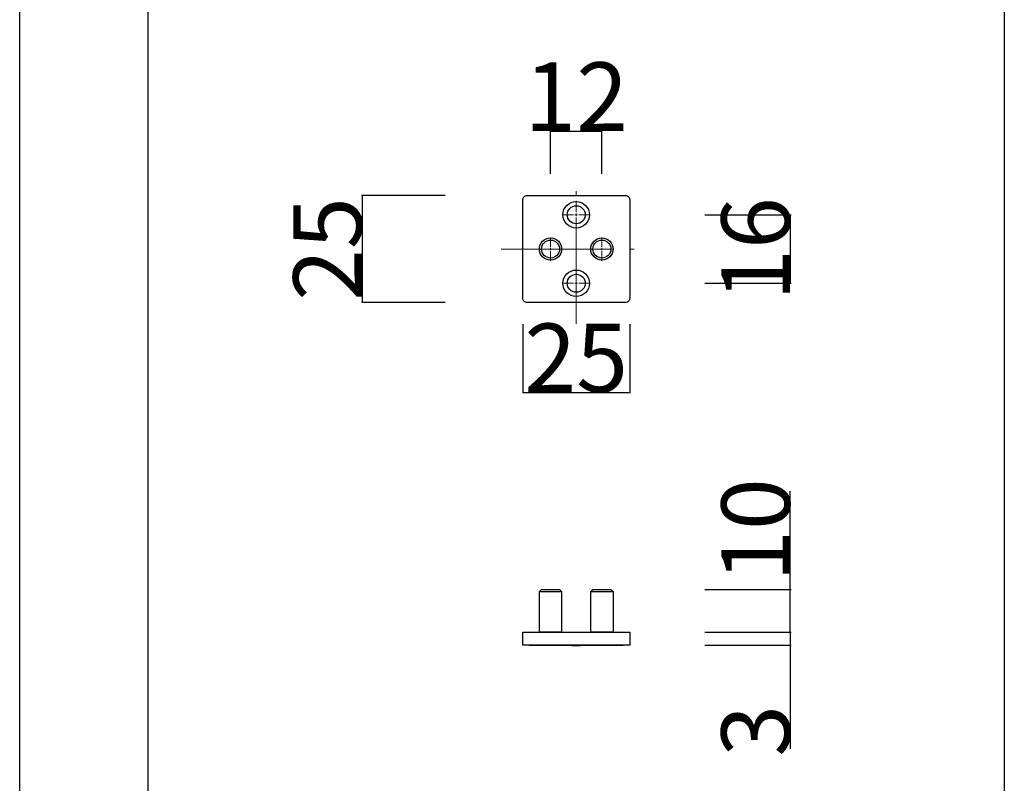
# Model space of a CAD drawing. Extents: x 0 to 1680, y -2 to 1186.
# Drawn here: x 0 to 230, y 574 to 752 of the extents above; entities that cross this region are included whole.
import ezdxf

# ---------------------------------------------------------------- set-up
doc = ezdxf.new("R2010")
doc.units = 0
doc.header["$LTSCALE"] = 4
doc.header["$MEASUREMENT"] = 0
doc.linetypes.add('CENTER2', pattern=[20, 12.5, -2.5, 2.5, -2.5])
doc.linetypes.add('DASHED_DOTTED', pattern=[9.25, 6, -1.5, 0.25, -1.5])
doc.layers.add('_0-0_', color=7, linetype='CONTINUOUS')
doc.layers.add('_0-1_', color=7, linetype='CONTINUOUS', lineweight=30)
doc.layers.add('_0-4_', color=7, linetype='CONTINUOUS', lineweight=13)
doc.dimstyles.get("Standard").update_dxf_attribs({"dimtxt": 16, "dimasz": 0.18, "dimexe": 0.18, "dimexo": 0.0625, "dimgap": 0.09, "dimtad": 1, "dimdec": 1, "dimdsep": 46, "dimtxsty": 'STANDARD', "dimcen": 0.09, "dimadec": 0, "dimazin": 0, "dimtfac": 1, "dimtdec": 1, "dimtofl": 0, "dimtmove": 0, "dimatfit": 3, "dimfxl": 1, "dimtolj": 1, "dimtzin": 0, "dimarcsym": 0})

# ---------------------------------------------------------------- blocks, each defined once
blk = doc.blocks.new('*D42')
at = {"layer": '_0-4_', "color": 0, "linetype": 'Continuous', "lineweight": -2}
for p, q in [((160.06, 609), (180.18, 609)), ((180, 608.82), (180, 606.18)), ((160.06, 606), (180.18, 606)), ((180, 606), (180, 581.77))]:
    blk.add_line(p, q, dxfattribs=at)
at = {"layer": '_0-4_', "color": 0, "linetype": 'Continuous'}
for points in [[(179.97, 608.82), (180.03, 608.82), (180, 609)], [(179.97, 606.18), (180.03, 606.18), (180, 606)]]:
    blk.add_solid(points, dxfattribs=at)
at = {"layer": '_0-4_', "color": 0, "linetype": 'Continuous', "insert": (171.91, 586), "char_height": 16, "attachment_point": 5, "rotation": 90}
blk.add_mtext('\\A1;3', dxfattribs=at)
blk = doc.blocks.new('*D43')
at = {"layer": '_0-4_', "color": 0, "linetype": 'Continuous', "lineweight": -2}
for p, q in [((180, 619), (180, 641.94)), ((160.06, 619), (180.18, 619)), ((180, 609.18), (180, 618.82)), ((160.06, 609), (180.18, 609))]:
    blk.add_line(p, q, dxfattribs=at)
at = {"layer": '_0-4_', "color": 0, "linetype": 'Continuous'}
for points in [[(179.97, 618.82), (180.03, 618.82), (180, 619)], [(179.97, 609.18), (180.03, 609.18), (180, 609)]]:
    blk.add_solid(points, dxfattribs=at)
at = {"layer": '_0-4_', "color": 0, "linetype": 'Continuous', "insert": (171.91, 632.87), "char_height": 16, "attachment_point": 5, "rotation": 90}
blk.add_mtext('\\A1;10', dxfattribs=at)
blk = doc.blocks.new('*U36')
at = {"layer": '_0-4_', "color": 0, "linetype": 'CENTER2'}
for p, q in [((0, 0.52), (0, 2.72)), ((-2.72, 0), (-0.52, 0)), ((0.52, 0), (2.72, 0)), ((0, -2.72), (0, -0.52))]:
    blk.add_line(p, q, dxfattribs=at)
at = {"layer": '_0-4_', "color": 0, "linetype": 'Continuous'}
for p, q in [((-0.26, 0), (0.26, 0)), ((0, -0.26), (0, 0.26))]:
    blk.add_line(p, q, dxfattribs=at)
blk = doc.blocks.new('*U37')
at = {"layer": '_0-4_', "color": 0, "linetype": 'CENTER2'}
for p, q in [((0, 0.52), (0, 2.72)), ((-2.72, 0), (-0.52, 0)), ((0.52, 0), (2.72, 0)), ((0, -2.72), (0, -0.52))]:
    blk.add_line(p, q, dxfattribs=at)
at = {"layer": '_0-4_', "color": 0, "linetype": 'Continuous'}
for p, q in [((-0.26, 0), (0.26, 0)), ((0, -0.26), (0, 0.26))]:
    blk.add_line(p, q, dxfattribs=at)
blk = doc.blocks.new('*U38')
at = {"layer": '_0-4_', "color": 0, "linetype": 'CENTER2'}
for p, q in [((0, 0.62), (0, 3.22)), ((-3.22, 0), (-0.62, 0)), ((0.62, 0), (3.22, 0)), ((0, -3.22), (0, -0.62))]:
    blk.add_line(p, q, dxfattribs=at)
at = {"layer": '_0-4_', "color": 0, "linetype": 'Continuous'}
for p, q in [((-0.31, 0), (0.31, 0)), ((0, -0.31), (0, 0.31))]:
    blk.add_line(p, q, dxfattribs=at)
blk = doc.blocks.new('*U39')
at = {"layer": '_0-4_', "color": 0, "linetype": 'CENTER2'}
for p, q in [((0, 0.62), (0, 3.22)), ((-3.22, 0), (-0.62, 0)), ((0.62, 0), (3.22, 0)), ((0, -3.22), (0, -0.62))]:
    blk.add_line(p, q, dxfattribs=at)
at = {"layer": '_0-4_', "color": 0, "linetype": 'Continuous'}
for p, q in [((-0.31, 0), (0.31, 0)), ((0, -0.31), (0, 0.31))]:
    blk.add_line(p, q, dxfattribs=at)
blk = doc.blocks.new('*D44')
at = {"layer": '_0-4_', "color": 0, "linetype": 'Continuous', "lineweight": -2}
for p, q in [((124, 716.0625), (124, 726.18)), ((124.18, 726), (135.82, 726)), ((136, 716.0625), (136, 726.18))]:
    blk.add_line(p, q, dxfattribs=at)
at = {"layer": '_0-4_', "color": 0, "linetype": 'Continuous'}
for points in [[(124.18, 726.03), (124.18, 725.97), (124, 726)], [(135.82, 726.03), (135.82, 725.97), (136, 726)]]:
    blk.add_solid(points, dxfattribs=at)
at = {"layer": '_0-4_', "color": 0, "linetype": 'Continuous', "insert": (130, 734.09), "char_height": 16, "attachment_point": 5}
blk.add_mtext('\\A1;12', dxfattribs=at)
blk = doc.blocks.new('*D45')
at = {"layer": '_0-4_', "color": 0, "linetype": 'Continuous', "lineweight": -2}
for p, q in [((160.0625, 706.5), (180.18, 706.5)), ((180, 706.32), (180, 690.68)), ((160.0625, 690.5), (180.18, 690.5))]:
    blk.add_line(p, q, dxfattribs=at)
at = {"layer": '_0-4_', "color": 0, "linetype": 'Continuous'}
for points in [[(179.97, 706.32), (180.03, 706.32), (180, 706.5)], [(179.97, 690.68), (180.03, 690.68), (180, 690.5)]]:
    blk.add_solid(points, dxfattribs=at)
at = {"layer": '_0-4_', "color": 0, "linetype": 'Continuous', "insert": (171.91, 698.5), "char_height": 16, "attachment_point": 5, "rotation": 90}
blk.add_mtext('\\A1;16', dxfattribs=at)
blk = doc.blocks.new('*D46')
at = {"layer": '_0-4_', "color": 0, "linetype": 'Continuous', "lineweight": -2}
for p, q in [((117.5, 680.94), (117.5, 664.82)), ((142.5, 680.94), (142.5, 664.82)), ((117.68, 665), (142.32, 665))]:
    blk.add_line(p, q, dxfattribs=at)
at = {"layer": '_0-4_', "color": 0, "linetype": 'Continuous'}
for points in [[(117.68, 665.03), (117.68, 664.97), (117.5, 665)], [(142.32, 665.03), (142.32, 664.97), (142.5, 665)]]:
    blk.add_solid(points, dxfattribs=at)
at = {"layer": '_0-4_', "color": 0, "linetype": 'Continuous', "insert": (130, 673.09), "char_height": 16, "attachment_point": 5}
blk.add_mtext('\\A1;25', dxfattribs=at)
blk = doc.blocks.new('*D47')
at = {"layer": '_0-4_', "color": 0, "linetype": 'Continuous', "lineweight": -2}
for p, q in [((99.42, 711), (79.82, 711)), ((80, 710.82), (80, 686.18)), ((99.42, 686), (79.82, 686))]:
    blk.add_line(p, q, dxfattribs=at)
at = {"layer": '_0-4_', "color": 0, "linetype": 'Continuous'}
for points in [[(79.97, 710.82), (80.03, 710.82), (80, 711)], [(79.97, 686.18), (80.03, 686.18), (80, 686)]]:
    blk.add_solid(points, dxfattribs=at)
at = {"layer": '_0-4_', "color": 0, "linetype": 'Continuous', "insert": (71.91, 698.5), "char_height": 16, "attachment_point": 5, "rotation": 90}
blk.add_mtext('\\A1;25', dxfattribs=at)

msp = doc.modelspace()

# ---------------------------------------------------------------- linework, layer by layer
at = {"layer": '_0-0_', "color": 7, "linetype": 'Continuous'}
for p, q in [((0, 2), (0, 1186)), ((30, 32), (30, 1156)), ((230, 756), (230, 556))]:
    msp.add_line(p, q, dxfattribs=at)
at = {"layer": '_0-1_', "color": 0, "linetype": 'Continuous'}
for p, q in [((121.4, 618.5), (126.6, 618.5)), ((133.4, 618.5), (138.6, 618.5))]:
    msp.add_line(p, q, dxfattribs=at)
at = {"layer": '_0-1_', "linetype": 'Continuous'}
msp.add_line((129, 605.9), (131, 605.9), dxfattribs=at)
at = {"layer": '_0-1_', "color": 0, "linetype": 'Continuous', "flags": 128}
msp.add_lwpolyline([(134, 686), (132, 686), (131, 686), (130.5, 686), (129.5, 686), (129, 686), (128, 686), (126, 686), (124, 686), (123, 686), (118.5, 686), (118.5, 686, -0.414214), (117.5, 687), (117.5, 692.25), (117.5, 696), (117.5, 698.5), (117.5, 699), (117.5, 701), (117.5, 704), (117.5, 710), (117.5, 710, -0.414214), (118.5, 711), (123, 711), (124, 711), (126, 711), (128, 711), (129, 711), (129.5, 711), (130.5, 711), (131, 711), (132, 711), (134, 711), (136, 711), (137, 711), (141.5, 711), (141.5, 711, -0.414214), (142.5, 710), (142.5, 704), (142.5, 701), (142.5, 699), (142.5, 698.5), (142.5, 696), (142.5, 692.25), (142.5, 687), (142.5, 687, -0.414214), (141.5, 686), (137, 686), (136, 686), (134, 686)], format="xyb", close=True, dxfattribs=at)
at = {"layer": '_0-1_', "color": 0, "linetype": 'Continuous'}
for points in [[(121.9, 619), (126.1, 619), (126.6, 618.5), (126.6, 611), (126.6, 609), (121.4, 609), (121.4, 611), (121.4, 618.5)], [(133.9, 619), (138.1, 619), (138.6, 618.5), (138.6, 611), (138.6, 609), (133.4, 609), (133.4, 611), (133.4, 618.5)]]:
    msp.add_lwpolyline(points, close=True, dxfattribs=at)
at = {"layer": '_0-1_', "color": 0, "linetype": 'Continuous', "flags": 128}
for points in [[(117.5, 609), (142.5, 609), (142.5, 606), (117.5, 606), (117.5, 609)], [(119, 606), (129, 606), (129, 605.9), (119, 605.9), (119, 606)], [(131, 606), (141, 606), (141, 605.9), (131, 605.9), (131, 606)]]:
    msp.add_lwpolyline(points, close=True, dxfattribs=at)
at = {"layer": '_0-1_', "color": 0, "linetype": 'Continuous'}
for centre, radius in [((130, 706.5), 3.1), ((130, 706.5), 2.1), ((124, 698.5), 2.6), ((124, 698.5), 2.1), ((136, 698.5), 2.6), ((136, 698.5), 2.1), ((130, 690.5), 3.1), ((130, 690.5), 2.1)]:
    msp.add_circle(centre, radius, dxfattribs=at)
at = {"layer": '_0-4_', "color": 0, "linetype": 'DASHED_DOTTED'}
for p, q in [((130, 681), (130, 716)), ((112.5, 698.5), (147.5, 698.5))]:
    msp.add_line(p, q, dxfattribs=at)

# ---------------------------------------------------------------- block references
at = {"layer": '_0-4_', "color": 0, "linetype": 'CENTER2'}
for name, p in [('*U38', (130, 706.5)), ('*U37', (124, 698.5)), ('*U36', (136, 698.5)), ('*U39', (130, 690.5))]:
    msp.add_blockref(name, p, dxfattribs=at)

# ---------------------------------------------------------------- dimensions: what is measured, and where the dimension line sits
at = {"layer": '_0-4_', "color": 0, "linetype": 'Continuous'}
for base, p1, p2, picture, middle in [((136, 726), (124, 716), (136, 716), '*D44', (130, 726)), ((142.5, 665), (117.5, 681), (142.5, 681), '*D46', (130, 665))]:
    dim = msp.add_linear_dim(base=base, p1=p1, p2=p2, dimstyle='Standard', dxfattribs=at)
    dim.commit()
    dim.dimension.update_dxf_attribs({"geometry": picture, "text_midpoint": middle, "dimtype": 160})
for base, p1, p2, picture, middle in [((80, 686), (99.48, 711), (99.48, 686), '*D47', (80, 698.5)), ((180, 690.5), (160, 706.5), (160, 690.5), '*D45', (180, 698.5)), ((180, 619), (160, 609), (160, 619), '*D43', (180, 632.87)), ((180, 609), (160, 606), (160, 609), '*D42', (180, 586))]:
    dim = msp.add_linear_dim(base=base, p1=p1, p2=p2, angle=90, dimstyle='Standard', dxfattribs=at)
    dim.commit()
    dim.dimension.update_dxf_attribs({"geometry": picture, "text_midpoint": middle, "dimtype": 160})

doc.saveas('drawing.dxf')
